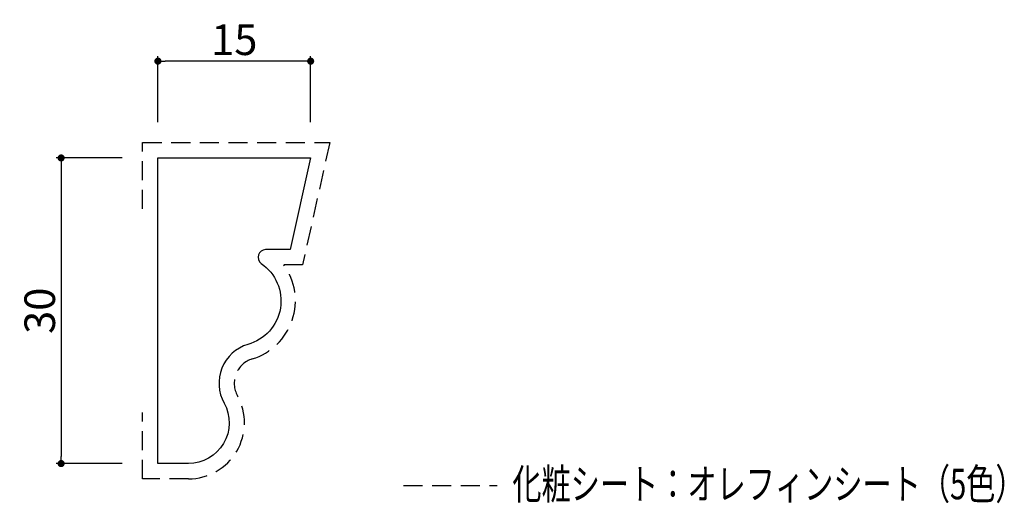
# Model space of a CAD drawing. Extents: x 412.3 to 509, y 60.3 to 107.8.
import ezdxf

# ---------------------------------------------------------------- set-up
doc = ezdxf.new("R2010")
doc.units = 0
doc.header["$LTSCALE"] = 0.5
doc.linetypes.add('DASHED2', pattern=[0.375, 0.25, -0.125])
doc.layers.get('0').update_dxf_attribs({"linetype": 'CONTINUOUS'})
doc.layers.get('DEFPOINTS').update_dxf_attribs({"color": 165, "linetype": 'CONTINUOUS'})
for name, color, linetype in [('L-1', 1, 'CONTINUOUS'), ('L-1-1', 14, 'CONTINUOUS'), ('SUNPO', 7, 'CONTINUOUS'), ('TEXT', 3, 'CONTINUOUS')]:
    doc.layers.add(name, color=color, linetype=linetype)
doc.styles.add('DIMSTAND', font='simplex.shx', dxfattribs={"width": 0.6, "bigfont": 'bigfont.shx'})
doc.styles.get("Standard").update_dxf_attribs({"font": 'simplex.shx', "width": 0.7, "bigfont": 'bigfont.shx'})
doc.dimstyles.new('ADD1-001', dxfattribs={"dimtxt": 3, "dimasz": 0.7, "dimexe": 0.5, "dimexo": 2, "dimgap": 0.6, "dimtad": 0, "dimdec": 8, "dimdsep": 46, "dimtxsty": 'DIMSTAND', "dimblk1": 'DOT', "dimblk2": 'DOT', "dimsah": 1, "dimcen": -2.5, "dimclrd": 256, "dimclre": 256, "dimclrt": 3, "dimadec": 0, "dimazin": 0, "dimtfac": 1, "dimtdec": 8, "dimtix": 1, "dimtmove": 2, "dimatfit": 3, "dimldrblk": 'ORIGIN', "dimfxl": 1, "dimtvp": 0.7, "dimtolj": 1, "dimarcsym": 0})

# ---------------------------------------------------------------- blocks, each defined once
blk = doc.blocks.new('_Dot')
at = {"color": 0, "linetype": 'ByBlock', "lineweight": -2}
blk.add_line((-0.5, 0), (-1, 0), dxfattribs=at)
at = {"color": 0, "linetype": 'ByBlock', "const_width": 0.5}
blk.add_lwpolyline([(-0.25, 0, 1), (0.25, 0, 1)], format="xyb", close=True, dxfattribs=at)
blk = doc.blocks.new('*D4')
at = {"layer": 'DEFPOINTS', "color": 0}
for p in [(425.848, 103.71), (425.848, 95.71), (440.848, 95.71)]:
    blk.add_point(p, dxfattribs=at)
at = {"layer": 'SUNPO', "lineweight": -2}
for p, q in [((425.848, 97.71), (425.848, 104.21)), ((440.148, 103.71), (426.548, 103.71)), ((440.848, 97.71), (440.848, 104.21))]:
    blk.add_line(p, q, dxfattribs=at)
at = {"layer": 'SUNPO', "lineweight": -2, "xscale": 0.7, "yscale": 0.7, "zscale": 0.7, "rotation": 180}
blk.add_blockref('_Dot', (425.848, 103.71), dxfattribs=at)
at = {"layer": 'SUNPO', "lineweight": -2, "xscale": 0.7, "yscale": 0.7, "zscale": 0.7}
blk.add_blockref('_Dot', (440.848, 103.71), dxfattribs=at)
at = {"layer": 'SUNPO', "color": 3, "insert": (433.348, 105.81), "char_height": 3, "attachment_point": 5, "style": 'DIMSTAND'}
blk.add_mtext('\\A1;15', dxfattribs=at)
blk = doc.blocks.new('_ORIGIN')
at = {"color": 0, "linetype": 'ByBlock'}
blk.add_line((-0.5, 0), (-1, 0), dxfattribs=at)
blk.add_circle((0, 0), 0.5, dxfattribs=at)
blk = doc.blocks.new('*D5')
at = {"layer": 'DEFPOINTS', "color": 0}
for p in [(424.348, 94.21), (416.348, 64.21), (424.348, 64.21)]:
    blk.add_point(p, dxfattribs=at)
at = {"layer": 'SUNPO', "lineweight": -2}
for p, q in [((422.348, 94.21), (415.848, 94.21)), ((416.348, 93.51), (416.348, 64.91)), ((422.348, 64.21), (415.848, 64.21))]:
    blk.add_line(p, q, dxfattribs=at)
at = {"layer": 'SUNPO', "lineweight": -2, "xscale": 0.7, "yscale": 0.7, "zscale": 0.7}
for p, rotation in [((416.348, 94.21), 90), ((416.348, 64.21), 270)]:
    blk.add_blockref('_Dot', p, dxfattribs=dict(at, rotation=rotation))
at = {"layer": 'SUNPO', "color": 3, "insert": (414.248, 79.21), "char_height": 3, "attachment_point": 5, "rotation": 90, "style": 'DIMSTAND'}
blk.add_mtext('\\A1;30', dxfattribs=at)

msp = doc.modelspace()

# ---------------------------------------------------------------- linework, layer by layer
at = {"layer": 'L-1'}
msp.add_lwpolyline([(432.34689612, 70.14736634, -0.5714073399), (428.84760046, 64.20960221), (425.84760046, 64.20960221), (425.84760046, 94.20960221), (440.84760046, 94.20960221), (438.84760046, 85.20960221), (436.42980746, 85.20960221, 0.7268721213), (435.98949217, 83.85245935, -0.6406534221), (434.67038413, 75.90841128, 0.4770596527)], format="xyb", close=True, dxfattribs=at)
at = {"layer": 'L-1-1', "linetype": 'DASHED2', "ltscale": 15}
msp.add_line((449.96905928, 62.04279873), (459.17329181, 62.04279873), dxfattribs=at)
msp.add_lwpolyline([(424.34760046, 89.20960221), (424.34760046, 95.70960221), (442.71752454, 95.70960221), (440.05085787, 83.70960221), (438.22099763, 83.70960221, -0.514046012), (435.11131164, 74.47468072, 0.4761727083), (433.659132, 70.8740279, -0.5714073399), (428.84760046, 62.70960221), (424.34760046, 62.70960221), (424.34760046, 69.20960221)], format="xyb", dxfattribs=at)

# ---------------------------------------------------------------- texts
at = {"layer": 'TEXT', "width": 0.7}
msp.add_text('化粧シート：オレフィンシート（5色）', height=3, dxfattribs=at).set_placement((460.65150704, 60.7032324))

# ---------------------------------------------------------------- dimensions: what is measured, and where the dimension line sits
at = {"layer": 'SUNPO'}
dim = msp.add_linear_dim(base=(425.8476004601, 103.709602206), p1=(440.8476004601, 95.709602206), p2=(425.8476004601, 95.709602206), dimstyle='ADD1-001', dxfattribs=at)
dim.commit()
dim.dimension.update_dxf_attribs({"geometry": '*D4', "text_midpoint": (433.3476004601, 105.809602206)})
dim = msp.add_linear_dim(base=(416.3476004601, 64.209602206), p1=(424.3476004601, 94.209602206), p2=(424.3476004601, 64.209602206), angle=90, dimstyle='ADD1-001', dxfattribs=at)
dim.commit()
dim.dimension.update_dxf_attribs({"geometry": '*D5', "text_midpoint": (414.2476004601, 79.209602206)})

doc.saveas('drawing.dxf')
